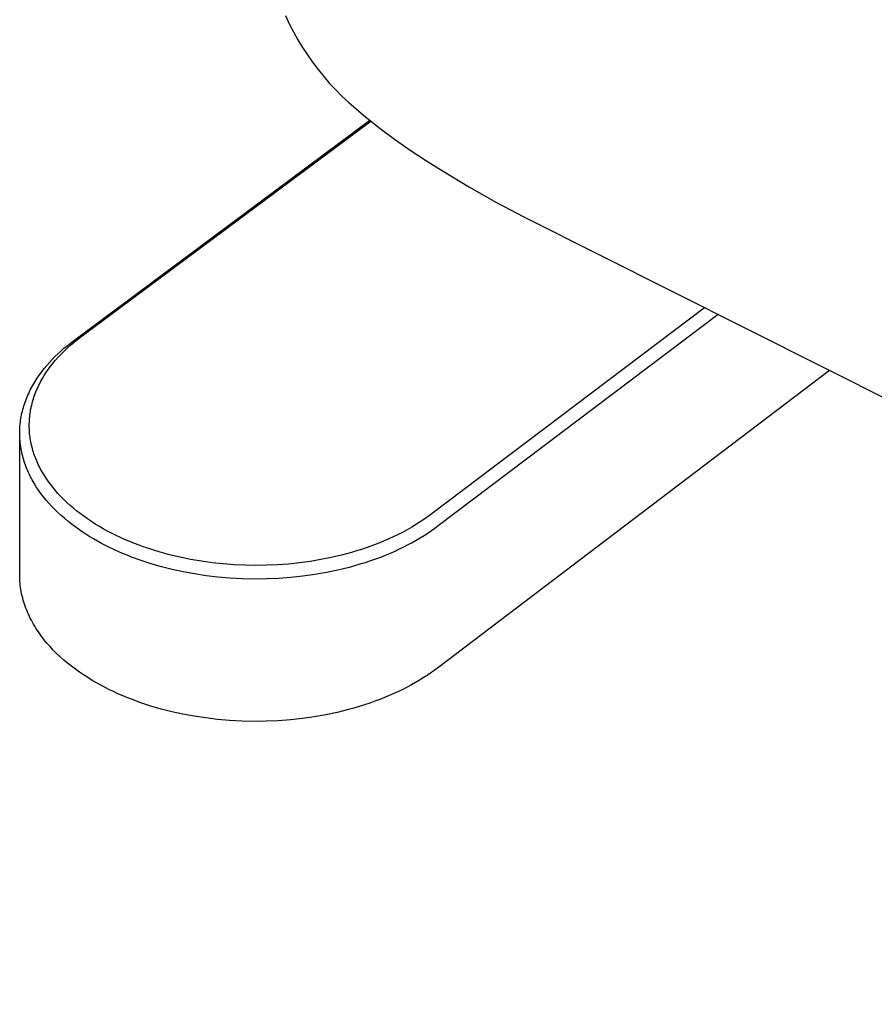
# Model space of a CAD drawing. Units: millimetres. Extents: x -706 to 706, y -1819 to 1818.
# Drawn here: x -466 to -378, y -1776 to -1674 of the extents above; entities that cross this region are included whole.
import ezdxf

# ---------------------------------------------------------------- set-up
doc = ezdxf.new("R2010")
doc.units = ezdxf.units.MM
doc.header["$MEASUREMENT"] = 0
doc.layers.add('Default', color=7, linetype='Continuous', true_color=0x000000)

msp = doc.modelspace()

# ---------------------------------------------------------------- linework, layer by layer
at = {"layer": 'Default', "color": 7, "true_color": 0xffffff}
for p, q in [((-438.62, -1673.67), (-438.22, -1674.51)), ((-438.22, -1674.51), (-437.79, -1675.34)), ((-437.79, -1675.34), (-437.33, -1676.16)), ((-437.33, -1676.16), (-436.85, -1676.96)), ((-436.85, -1676.96), (-436.34, -1677.74)), ((-436.34, -1677.74), (-435.8, -1678.5)), ((-435.8, -1678.5), (-435.24, -1679.25)), ((-435.24, -1679.25), (-434.65, -1679.97)), ((-434.65, -1679.97), (-434.04, -1680.68)), ((-434.04, -1680.68), (-433.4, -1681.36)), ((-433.4, -1681.36), (-432.74, -1682.02)), ((-432.74, -1682.02), (-432.06, -1682.66)), ((-432.06, -1682.66), (-430.53, -1683.97)), ((-430.53, -1683.97), (-428.96, -1685.23)), ((-460.52, -1707.29), (-429.89, -1684.49)), ((-459.76, -1706.88), (-429.79, -1684.57)), ((-428.96, -1685.23), (-427.35, -1686.44)), ((-427.35, -1686.44), (-425.71, -1687.6)), ((-425.71, -1687.6), (-424.02, -1688.7)), ((-424.02, -1688.7), (-422.31, -1689.75)), ((-422.31, -1689.75), (-419.57, -1691.41)), ((-419.57, -1691.41), (-416.79, -1692.99)), ((-416.79, -1692.99), (-413.97, -1694.49)), ((-413.97, -1694.49), (-251.88, -1775.93)), ((-395.26, -1703.89), (-423.58, -1725.27)), ((-393.87, -1704.59), (-422.81, -1726.45)), ((-461.19, -1707.81), (-460.86, -1707.55)), ((-461.17, -1708.04), (-460.83, -1707.74)), ((-460.86, -1707.55), (-460.52, -1707.29)), ((-460.83, -1707.74), (-460.48, -1707.44)), ((-460.48, -1707.44), (-460.12, -1707.16)), ((-460.12, -1707.16), (-459.76, -1706.88)), ((-462.45, -1708.94), (-462.15, -1708.65)), ((-462.15, -1708.65), (-461.84, -1708.36)), ((-462.13, -1709.01), (-461.82, -1708.68)), ((-461.84, -1708.36), (-461.52, -1708.08)), ((-461.82, -1708.68), (-461.5, -1708.36)), ((-461.52, -1708.08), (-461.19, -1707.81)), ((-461.5, -1708.36), (-461.17, -1708.04)), ((-463.3, -1709.86), (-463.03, -1709.54)), ((-463.03, -1709.54), (-462.74, -1709.24)), ((-462.91, -1709.94), (-462.68, -1709.65)), ((-462.74, -1709.24), (-462.45, -1708.94)), ((-462.68, -1709.65), (-462.43, -1709.35)), ((-462.43, -1709.35), (-462.13, -1709.01)), ((-464.29, -1711.16), (-464.06, -1710.83)), ((-464.06, -1710.83), (-463.82, -1710.5)), ((-463.82, -1710.5), (-463.56, -1710.17)), ((-463.56, -1710.17), (-463.3, -1709.86)), ((-463.56, -1710.88), (-463.35, -1710.56)), ((-463.35, -1710.56), (-463.13, -1710.25)), ((-463.13, -1710.25), (-462.91, -1709.94)), ((-382.34, -1710.38), (-422.9, -1741.15)), ((-464.91, -1712.2), (-464.72, -1711.85)), ((-464.72, -1711.85), (-464.51, -1711.5)), ((-464.51, -1711.5), (-464.29, -1711.16)), ((-464.11, -1711.88), (-464.03, -1711.71)), ((-464.03, -1711.71), (-463.94, -1711.54)), ((-463.94, -1711.54), (-463.75, -1711.21)), ((-463.75, -1711.21), (-463.56, -1710.88)), ((-465.25, -1712.92), (-465.17, -1712.74)), ((-465.17, -1712.74), (-465.09, -1712.56)), ((-465.09, -1712.56), (-465, -1712.38)), ((-465, -1712.38), (-464.91, -1712.2)), ((-464.56, -1712.94), (-464.49, -1712.76)), ((-464.49, -1712.76), (-464.42, -1712.58)), ((-464.42, -1712.58), (-464.35, -1712.4)), ((-464.35, -1712.4), (-464.27, -1712.22)), ((-464.27, -1712.22), (-464.19, -1712.05)), ((-464.19, -1712.05), (-464.11, -1711.88)), ((-465.67, -1714.03), (-465.61, -1713.84)), ((-465.61, -1713.84), (-465.54, -1713.65)), ((-465.54, -1713.65), (-465.48, -1713.47)), ((-465.48, -1713.47), (-465.41, -1713.28)), ((-465.41, -1713.28), (-465.33, -1713.1)), ((-465.33, -1713.1), (-465.25, -1712.92)), ((-464.86, -1713.95), (-464.82, -1713.79)), ((-464.82, -1713.79), (-464.78, -1713.63)), ((-464.78, -1713.63), (-464.73, -1713.46)), ((-464.73, -1713.46), (-464.68, -1713.3)), ((-464.68, -1713.3), (-464.62, -1713.12)), ((-464.62, -1713.12), (-464.56, -1712.94)), ((-465.91, -1714.97), (-465.87, -1714.78)), ((-465.87, -1714.78), (-465.82, -1714.59)), ((-465.82, -1714.59), (-465.78, -1714.4)), ((-465.78, -1714.4), (-465.72, -1714.21)), ((-465.72, -1714.21), (-465.67, -1714.03)), ((-465.04, -1714.98), (-465.02, -1714.79)), ((-465.02, -1714.79), (-464.99, -1714.61)), ((-464.99, -1714.61), (-464.97, -1714.45)), ((-464.97, -1714.45), (-464.93, -1714.28)), ((-464.93, -1714.28), (-464.9, -1714.12)), ((-464.9, -1714.12), (-464.86, -1713.95)), ((-466.07, -1716.12), (-466.05, -1715.93)), ((-466.05, -1715.93), (-466.03, -1715.74)), ((-466.03, -1715.74), (-466.01, -1715.54)), ((-466.01, -1715.54), (-465.98, -1715.35)), ((-465.98, -1715.35), (-465.95, -1715.16)), ((-465.95, -1715.16), (-465.91, -1714.97)), ((-465.11, -1715.9), (-465.1, -1715.71)), ((-465.11, -1716.08), (-465.11, -1715.9)), ((-465.1, -1715.71), (-465.09, -1715.53)), ((-465.09, -1715.53), (-465.08, -1715.34)), ((-465.08, -1715.34), (-465.06, -1715.16)), ((-465.06, -1715.16), (-465.04, -1714.98)), ((-466.1, -1716.7), (-466.09, -1716.51)), ((-466.1, -1716.9), (-466.1, -1716.7)), ((-466.1, -1731.52), (-466.1, -1716.9)), ((-466.1, -1717.09), (-466.1, -1716.9)), ((-466.09, -1716.51), (-466.08, -1716.32)), ((-466.08, -1716.32), (-466.07, -1716.12)), ((-465.11, -1716.25), (-465.11, -1716.08)), ((-465.1, -1716.41), (-465.11, -1716.25)), ((-465.09, -1716.58), (-465.1, -1716.41)), ((-465.08, -1716.75), (-465.09, -1716.58)), ((-465.07, -1716.91), (-465.08, -1716.75)), ((-465.05, -1717.08), (-465.07, -1716.91)), ((-466.09, -1717.29), (-466.1, -1717.09)), ((-466.08, -1717.48), (-466.09, -1717.29)), ((-466.06, -1717.68), (-466.08, -1717.48)), ((-466.04, -1717.87), (-466.06, -1717.68)), ((-466.02, -1718.06), (-466.04, -1717.87)), ((-465.03, -1717.24), (-465.05, -1717.08)), ((-465, -1717.41), (-465.03, -1717.24)), ((-464.98, -1717.58), (-465, -1717.41)), ((-464.94, -1717.76), (-464.98, -1717.58)), ((-464.91, -1717.94), (-464.94, -1717.76)), ((-464.87, -1718.11), (-464.91, -1717.94)), ((-465.99, -1718.26), (-466.02, -1718.06)), ((-465.96, -1718.45), (-465.99, -1718.26)), ((-465.92, -1718.65), (-465.96, -1718.45)), ((-465.88, -1718.84), (-465.92, -1718.65)), ((-465.84, -1719.03), (-465.88, -1718.84)), ((-464.82, -1718.29), (-464.87, -1718.11)), ((-464.78, -1718.46), (-464.82, -1718.29)), ((-464.73, -1718.64), (-464.78, -1718.46)), ((-464.68, -1718.81), (-464.73, -1718.64)), ((-464.62, -1718.98), (-464.68, -1718.81)), ((-464.56, -1719.15), (-464.62, -1718.98)), ((-465.79, -1719.22), (-465.84, -1719.03)), ((-465.74, -1719.42), (-465.79, -1719.22)), ((-465.68, -1719.61), (-465.74, -1719.42)), ((-465.62, -1719.8), (-465.68, -1719.61)), ((-465.56, -1719.99), (-465.62, -1719.8)), ((-465.49, -1720.18), (-465.56, -1719.99)), ((-464.5, -1719.32), (-464.56, -1719.15)), ((-464.43, -1719.49), (-464.5, -1719.32)), ((-464.29, -1719.82), (-464.43, -1719.49)), ((-464.14, -1720.15), (-464.29, -1719.82)), ((-465.42, -1720.37), (-465.49, -1720.18)), ((-465.35, -1720.56), (-465.42, -1720.37)), ((-465.27, -1720.74), (-465.35, -1720.56)), ((-465.18, -1720.93), (-465.27, -1720.74)), ((-465.1, -1721.12), (-465.18, -1720.93)), ((-464.06, -1720.33), (-464.14, -1720.15)), ((-463.97, -1720.5), (-464.06, -1720.33)), ((-463.78, -1720.84), (-463.97, -1720.5)), ((-463.58, -1721.18), (-463.78, -1720.84)), ((-465, -1721.3), (-465.1, -1721.12)), ((-464.91, -1721.48), (-465, -1721.3)), ((-464.81, -1721.67), (-464.91, -1721.48)), ((-464.71, -1721.85), (-464.81, -1721.67)), ((-464.61, -1722.03), (-464.71, -1721.85)), ((-464.38, -1722.39), (-464.61, -1722.03)), ((-463.37, -1721.51), (-463.58, -1721.18)), ((-463.15, -1721.83), (-463.37, -1721.51)), ((-462.92, -1722.14), (-463.15, -1721.83)), ((-464.15, -1722.74), (-464.38, -1722.39)), ((-463.9, -1723.09), (-464.15, -1722.74)), ((-462.68, -1722.45), (-462.92, -1722.14)), ((-462.43, -1722.75), (-462.68, -1722.45)), ((-462.14, -1723.08), (-462.43, -1722.75)), ((-463.64, -1723.43), (-463.9, -1723.09)), ((-463.36, -1723.77), (-463.64, -1723.43)), ((-463.08, -1724.1), (-463.36, -1723.77)), ((-461.84, -1723.41), (-462.14, -1723.08)), ((-461.53, -1723.72), (-461.84, -1723.41)), ((-461.21, -1724.03), (-461.53, -1723.72)), ((-460.89, -1724.32), (-461.21, -1724.03)), ((-462.78, -1724.43), (-463.08, -1724.1)), ((-462.47, -1724.75), (-462.78, -1724.43)), ((-462.15, -1725.06), (-462.47, -1724.75)), ((-461.82, -1725.37), (-462.15, -1725.06)), ((-460.55, -1724.61), (-460.89, -1724.32)), ((-460.21, -1724.89), (-460.55, -1724.61)), ((-459.86, -1725.16), (-460.21, -1724.89)), ((-461.48, -1725.66), (-461.82, -1725.37)), ((-461.13, -1725.96), (-461.48, -1725.66)), ((-460.77, -1726.24), (-461.13, -1725.96)), ((-459.48, -1725.45), (-459.86, -1725.16)), ((-459.08, -1725.73), (-459.48, -1725.45)), ((-458.68, -1725.99), (-459.08, -1725.73)), ((-458.28, -1726.25), (-458.68, -1725.99)), ((-424.68, -1726.04), (-425.05, -1726.28)), ((-424.3, -1725.79), (-424.68, -1726.04)), ((-423.94, -1725.53), (-424.3, -1725.79)), ((-423.58, -1725.27), (-423.94, -1725.53)), ((-460.4, -1726.52), (-460.77, -1726.24)), ((-460.03, -1726.79), (-460.4, -1726.52)), ((-459.65, -1727.05), (-460.03, -1726.79)), ((-459.26, -1727.31), (-459.65, -1727.05)), ((-457.86, -1726.5), (-458.28, -1726.25)), ((-457.45, -1726.74), (-457.86, -1726.5)), ((-457.02, -1726.98), (-457.45, -1726.74)), ((-456.6, -1727.2), (-457.02, -1726.98)), ((-426.52, -1727.12), (-427.02, -1727.37)), ((-426.02, -1726.85), (-426.52, -1727.12)), ((-425.53, -1726.57), (-426.02, -1726.85)), ((-425.05, -1726.28), (-425.53, -1726.57)), ((-423.52, -1726.96), (-423.89, -1727.22)), ((-423.16, -1726.71), (-423.52, -1726.96)), ((-422.81, -1726.45), (-423.16, -1726.71)), ((-458.86, -1727.56), (-459.26, -1727.31)), ((-458.46, -1727.8), (-458.86, -1727.56)), ((-458.06, -1728.03), (-458.46, -1727.8)), ((-457.64, -1728.25), (-458.06, -1728.03)), ((-456.13, -1727.43), (-456.6, -1727.2)), ((-455.66, -1727.65), (-456.13, -1727.43)), ((-455.18, -1727.87), (-455.66, -1727.65)), ((-454.7, -1728.07), (-455.18, -1727.87)), ((-454.22, -1728.27), (-454.7, -1728.07)), ((-428.39, -1728), (-428.85, -1728.19)), ((-427.93, -1727.8), (-428.39, -1728)), ((-427.47, -1727.59), (-427.93, -1727.8)), ((-427.02, -1727.37), (-427.47, -1727.59)), ((-425.08, -1727.95), (-425.5, -1728.18)), ((-424.67, -1727.71), (-425.08, -1727.95)), ((-424.28, -1727.46), (-424.67, -1727.71)), ((-423.89, -1727.22), (-424.28, -1727.46)), ((-457.23, -1728.47), (-457.64, -1728.25)), ((-456.81, -1728.68), (-457.23, -1728.47)), ((-456.37, -1728.89), (-456.81, -1728.68)), ((-455.93, -1729.09), (-456.37, -1728.89)), ((-455.47, -1729.29), (-455.93, -1729.09)), ((-453.73, -1728.45), (-454.22, -1728.27)), ((-453.24, -1728.63), (-453.73, -1728.45)), ((-452.74, -1728.8), (-453.24, -1728.63)), ((-452.21, -1728.97), (-452.74, -1728.8)), ((-451.68, -1729.13), (-452.21, -1728.97)), ((-450.6, -1729.43), (-451.68, -1729.13)), ((-431.25, -1729.04), (-431.77, -1729.19)), ((-430.73, -1728.88), (-431.25, -1729.04)), ((-429.79, -1728.55), (-430.73, -1728.88)), ((-429.32, -1728.37), (-429.79, -1728.55)), ((-428.85, -1728.19), (-429.32, -1728.37)), ((-427.31, -1729.08), (-427.79, -1729.29)), ((-426.84, -1728.86), (-427.31, -1729.08)), ((-426.39, -1728.64), (-426.84, -1728.86)), ((-425.94, -1728.42), (-426.39, -1728.64)), ((-425.5, -1728.18), (-425.94, -1728.42)), ((-455, -1729.48), (-455.47, -1729.29)), ((-454.52, -1729.67), (-455, -1729.48)), ((-453.53, -1730.03), (-454.52, -1729.67)), ((-452.5, -1730.37), (-453.53, -1730.03)), ((-449.51, -1729.69), (-450.6, -1729.43)), ((-448.42, -1729.91), (-449.51, -1729.69)), ((-447.31, -1730.1), (-448.42, -1729.91)), ((-446.19, -1730.26), (-447.31, -1730.1)), ((-436.05, -1730.12), (-437.16, -1730.27)), ((-434.94, -1729.93), (-436.05, -1730.12)), ((-433.87, -1729.72), (-434.94, -1729.93)), ((-432.82, -1729.48), (-433.87, -1729.72)), ((-431.77, -1729.19), (-432.82, -1729.48)), ((-429.83, -1730.07), (-430.37, -1730.25)), ((-429.31, -1729.89), (-429.83, -1730.07)), ((-428.79, -1729.7), (-429.31, -1729.89)), ((-428.29, -1729.5), (-428.79, -1729.7)), ((-427.79, -1729.29), (-428.29, -1729.5)), ((-451.43, -1730.68), (-452.5, -1730.37)), ((-450.32, -1730.96), (-451.43, -1730.68)), ((-449.18, -1731.21), (-450.32, -1730.96)), ((-448.01, -1731.42), (-449.18, -1731.21)), ((-445.07, -1730.38), (-446.19, -1730.26)), ((-443.95, -1730.46), (-445.07, -1730.38)), ((-442.81, -1730.52), (-443.95, -1730.46)), ((-441.68, -1730.54), (-442.81, -1730.52)), ((-440.54, -1730.52), (-441.68, -1730.54)), ((-439.4, -1730.47), (-440.54, -1730.52)), ((-438.28, -1730.39), (-439.4, -1730.47)), ((-437.16, -1730.27), (-438.28, -1730.39)), ((-433.18, -1731.02), (-434.36, -1731.27)), ((-432.03, -1730.74), (-433.18, -1731.02)), ((-431.47, -1730.58), (-432.03, -1730.74)), ((-430.91, -1730.42), (-431.47, -1730.58)), ((-430.37, -1730.25), (-430.91, -1730.42)), ((-466.1, -1731.73), (-466.1, -1731.52)), ((-466.09, -1731.95), (-466.1, -1731.73)), ((-466.08, -1732.17), (-466.09, -1731.95)), ((-466.06, -1732.38), (-466.08, -1732.17)), ((-446.81, -1731.6), (-448.01, -1731.42)), ((-445.59, -1731.75), (-446.81, -1731.6)), ((-444.35, -1731.85), (-445.59, -1731.75)), ((-443.1, -1731.92), (-444.35, -1731.85)), ((-441.83, -1731.95), (-443.1, -1731.92)), ((-440.57, -1731.93), (-441.83, -1731.95)), ((-439.31, -1731.88), (-440.57, -1731.93)), ((-438.05, -1731.79), (-439.31, -1731.88)), ((-436.8, -1731.65), (-438.05, -1731.79)), ((-435.57, -1731.48), (-436.8, -1731.65)), ((-434.36, -1731.27), (-435.57, -1731.48)), ((-466.04, -1732.6), (-466.06, -1732.38)), ((-466.01, -1732.82), (-466.04, -1732.6)), ((-465.98, -1733.03), (-466.01, -1732.82)), ((-465.94, -1733.25), (-465.98, -1733.03)), ((-465.9, -1733.47), (-465.94, -1733.25)), ((-465.85, -1733.68), (-465.9, -1733.47)), ((-465.79, -1733.9), (-465.85, -1733.68)), ((-465.74, -1734.11), (-465.79, -1733.9)), ((-465.67, -1734.33), (-465.74, -1734.11)), ((-465.61, -1734.54), (-465.67, -1734.33)), ((-465.53, -1734.75), (-465.61, -1734.54)), ((-465.46, -1734.96), (-465.53, -1734.75)), ((-465.37, -1735.17), (-465.46, -1734.96)), ((-465.29, -1735.38), (-465.37, -1735.17)), ((-465.2, -1735.59), (-465.29, -1735.38)), ((-465.1, -1735.8), (-465.2, -1735.59)), ((-465, -1736.01), (-465.1, -1735.8)), ((-464.89, -1736.21), (-465, -1736.01)), ((-464.78, -1736.41), (-464.89, -1736.21)), ((-464.67, -1736.62), (-464.78, -1736.41)), ((-464.55, -1736.82), (-464.67, -1736.62)), ((-464.42, -1737.02), (-464.55, -1736.82)), ((-464.3, -1737.22), (-464.42, -1737.02)), ((-464.16, -1737.41), (-464.3, -1737.22)), ((-464.03, -1737.61), (-464.16, -1737.41)), ((-463.89, -1737.8), (-464.03, -1737.61)), ((-463.6, -1738.19), (-463.89, -1737.8)), ((-463.29, -1738.56), (-463.6, -1738.19)), ((-462.96, -1738.93), (-463.29, -1738.56)), ((-462.63, -1739.29), (-462.96, -1738.93)), ((-462.28, -1739.64), (-462.63, -1739.29)), ((-461.91, -1739.98), (-462.28, -1739.64)), ((-461.53, -1740.32), (-461.91, -1739.98)), ((-461.15, -1740.65), (-461.53, -1740.32)), ((-460.75, -1740.96), (-461.15, -1740.65)), ((-460.34, -1741.27), (-460.75, -1740.96)), ((-459.92, -1741.57), (-460.34, -1741.27)), ((-422.9, -1741.15), (-423.24, -1741.41)), ((-459.49, -1741.86), (-459.92, -1741.57)), ((-459.06, -1742.14), (-459.49, -1741.86)), ((-458.61, -1742.42), (-459.06, -1742.14)), ((-458.16, -1742.68), (-458.61, -1742.42)), ((-424.75, -1742.41), (-425.16, -1742.65)), ((-424.36, -1742.16), (-424.75, -1742.41)), ((-423.97, -1741.92), (-424.36, -1742.16)), ((-423.6, -1741.67), (-423.97, -1741.92)), ((-423.24, -1741.41), (-423.6, -1741.67)), ((-457.71, -1742.93), (-458.16, -1742.68)), ((-457.25, -1743.17), (-457.71, -1742.93)), ((-456.82, -1743.39), (-457.25, -1743.17)), ((-456.39, -1743.59), (-456.82, -1743.39)), ((-426.46, -1743.35), (-426.92, -1743.57)), ((-426.02, -1743.12), (-426.46, -1743.35)), ((-425.58, -1742.89), (-426.02, -1743.12)), ((-425.16, -1742.65), (-425.58, -1742.89)), ((-455.95, -1743.8), (-456.39, -1743.59)), ((-455.49, -1744), (-455.95, -1743.8)), ((-455.02, -1744.19), (-455.49, -1744)), ((-454.55, -1744.38), (-455.02, -1744.19)), ((-453.56, -1744.74), (-454.55, -1744.38)), ((-428.86, -1744.4), (-429.38, -1744.59)), ((-428.36, -1744.2), (-428.86, -1744.4)), ((-427.87, -1744), (-428.36, -1744.2)), ((-427.39, -1743.79), (-427.87, -1744)), ((-426.92, -1743.57), (-427.39, -1743.79)), ((-452.53, -1745.08), (-453.56, -1744.74)), ((-451.46, -1745.39), (-452.53, -1745.08)), ((-450.35, -1745.67), (-451.46, -1745.39)), ((-432.1, -1745.45), (-433.25, -1745.73)), ((-431.53, -1745.29), (-432.1, -1745.45)), ((-430.98, -1745.13), (-431.53, -1745.29)), ((-430.44, -1744.96), (-430.98, -1745.13)), ((-429.9, -1744.78), (-430.44, -1744.96)), ((-429.38, -1744.59), (-429.9, -1744.78)), ((-449.21, -1745.92), (-450.35, -1745.67)), ((-448.04, -1746.13), (-449.21, -1745.92)), ((-446.85, -1746.31), (-448.04, -1746.13)), ((-445.63, -1746.46), (-446.85, -1746.31)), ((-444.39, -1746.57), (-445.63, -1746.46)), ((-436.86, -1746.37), (-438.1, -1746.5)), ((-435.63, -1746.19), (-436.86, -1746.37)), ((-434.42, -1745.98), (-435.63, -1746.19)), ((-433.25, -1745.73), (-434.42, -1745.98)), ((-443.14, -1746.63), (-444.39, -1746.57)), ((-441.88, -1746.66), (-443.14, -1746.63)), ((-440.62, -1746.65), (-441.88, -1746.66)), ((-439.36, -1746.59), (-440.62, -1746.65)), ((-438.1, -1746.5), (-439.36, -1746.59))]:
    msp.add_line(p, q, dxfattribs=at)

doc.saveas('drawing.dxf')
